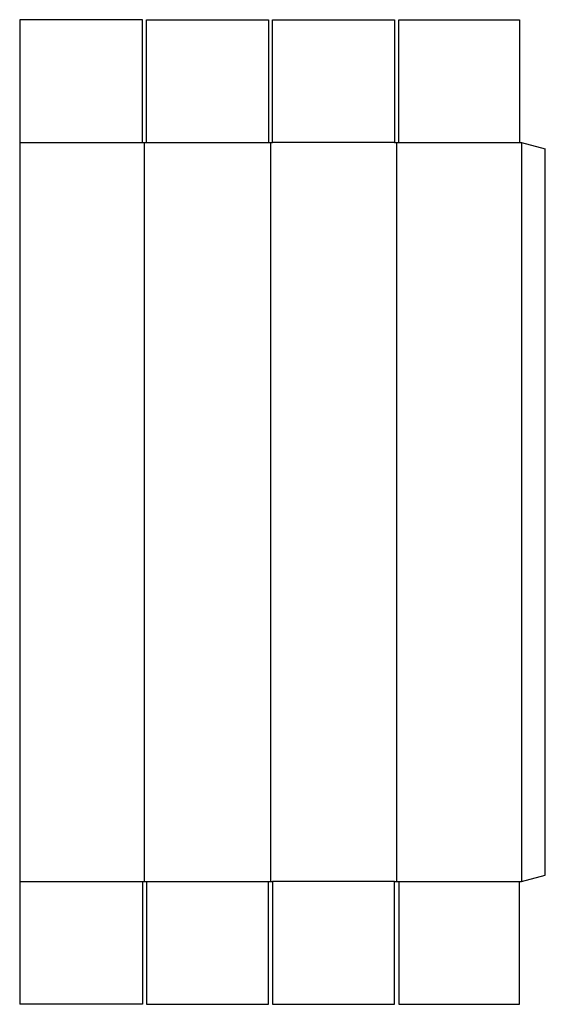
# Model space of a CAD drawing. Extents: x 0 to 771, y 0 to 1445.
import ezdxf

# ---------------------------------------------------------------- set-up
doc = ezdxf.new("R2010")
doc.units = 0
doc.header["$MEASUREMENT"] = 0
doc.layers.add('CREASE', color=7, linetype='CONTINUOUS')
doc.layers.add('THRU-CUT', color=7, linetype='CONTINUOUS')

msp = doc.modelspace()

# ---------------------------------------------------------------- linework, layer by layer
at = {"layer": 'CREASE', "color": 3}
for p, q in [((0, 1265), (180, 1265)), ((183, 180), (183, 1265)), ((186, 1265), (365, 1265)), ((368, 1265), (368, 180)), ((550, 1265), (371, 1265)), ((553, 180), (553, 1265)), ((556, 1265), (733, 1265)), ((736, 1265), (736, 180)), ((0, 180), (180, 180)), ((186, 180), (365, 180)), ((550, 180), (371, 180)), ((556, 180), (733, 180))]:
    msp.add_line(p, q, dxfattribs=at)
at = {"layer": 'THRU-CUT', "color": 5}
for p, q in [((180, 1445), (0, 1445)), ((0, 1445), (0, 1265)), ((180, 1265), (180, 1445)), ((186, 1445), (365, 1445)), ((186, 1265), (186, 1445)), ((365, 1445), (365, 1265)), ((371, 1445), (550, 1445)), ((371, 1265), (371, 1445)), ((550, 1445), (550, 1265)), ((556, 1445), (733, 1445)), ((556, 1265), (556, 1445)), ((733, 1445), (733, 1265)), ((0, 1265), (0, 180)), ((180, 1265), (186, 1265)), ((365, 1265), (371, 1265)), ((550, 1265), (556, 1265)), ((733, 1265), (736, 1265)), ((736, 1265), (771, 1255.6)), ((771, 189.4), (771, 1255.6)), ((736, 180), (771, 189.4)), ((0, 180), (0, 0)), ((180, 180), (186, 180)), ((180, 180), (180, 0)), ((186, 180), (186, 0)), ((365, 180), (371, 180)), ((365, 0), (365, 180)), ((371, 180), (371, 0)), ((550, 0), (550, 180)), ((550, 180), (556, 180)), ((556, 180), (556, 0)), ((733, 180), (736, 180)), ((733, 0), (733, 180)), ((180, 0), (0, 0)), ((186, 0), (365, 0)), ((371, 0), (550, 0)), ((556, 0), (733, 0))]:
    msp.add_line(p, q, dxfattribs=at)

doc.saveas('drawing.dxf')
